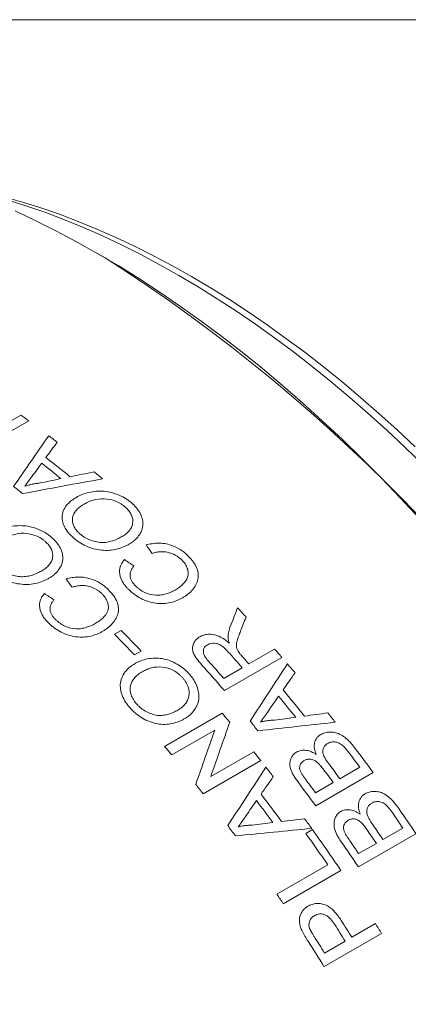
# Model space of a CAD drawing. Units: inches. Extents: x 0.1 to 10.9, y 0 to 8.5.
# Drawn here: x 9.7 to 10.1, y 7.5 to 8.5 of the extents above; entities that cross this region are included whole.
import ezdxf

# ---------------------------------------------------------------- set-up
doc = ezdxf.new("R2010")
doc.units = ezdxf.units.IN
doc.header["$MEASUREMENT"] = 0

msp = doc.modelspace()

# ---------------------------------------------------------------- linework, layer by layer
at = {"color": 7, "linetype": 'Continuous', "lineweight": 0}
for p, q in [((0.06218, 8.45061), (10.94446, 8.45061)), ((9.76653, 8.21643), (9.75946, 8.22051)), ((9.63328, 8.0331), (9.68332, 8.06199)), ((9.69123, 8.05626), (9.64119, 8.02737)), ((9.77575, 7.8465), (9.78227, 7.85027)), ((9.80179, 7.82995), (9.79526, 7.82619)), ((9.9077, 7.81738), (9.93309, 7.83203)), ((9.94023, 7.8238), (9.88366, 7.79114)), ((9.88304, 7.80314), (9.90118, 7.81361)), ((9.82487, 7.73634), (9.88144, 7.76899)), ((9.87412, 7.75231), (9.83191, 7.72794)), ((9.87028, 7.70675), (9.91249, 7.73112)), ((9.91935, 7.72246), (9.86278, 7.6898)), ((9.99731, 7.70447), (10.01689, 7.71577)), ((10.03001, 7.71055), (9.97344, 7.6779)), ((9.97337, 7.69065), (9.99078, 7.7007)), ((10.03964, 7.64475), (10.05922, 7.65605)), ((9.96377, 7.65074), (9.9703, 7.65451)), ((10.07203, 7.65052), (10.01546, 7.61786)), ((10.01571, 7.63093), (10.03311, 7.64098)), ((9.93531, 7.59098), (9.98535, 7.61987)), ((9.99818, 7.61435), (9.94162, 7.5817)), ((10.00903, 7.54869), (10.03223, 7.56209)), ((10.0382, 7.55253), (9.98163, 7.51988)), ((9.98219, 7.5332), (10.0025, 7.54493))]:
    msp.add_line(p, q, dxfattribs=at)
at = {"color": 7, "linetype": 'Continuous', "lineweight": 0, "flags": 128}
for points in [[(9.66687, 8.27653), (9.68495, 8.2714), (9.70314, 8.26565), (9.72143, 8.25929), (9.73981, 8.25233), (9.75827, 8.24476), (9.77679, 8.2366), (9.79536, 8.22785), (9.81397, 8.21851), (9.83261, 8.2086), (9.85126, 8.19812), (9.86991, 8.18707), (9.88854, 8.17547), (9.90715, 8.16331), (9.92572, 8.15062), (9.94425, 8.1374), (9.9627, 8.12365), (9.98108, 8.1094), (9.99938, 8.09463), (10.01757, 8.07938), (10.03564, 8.06364), (10.05359, 8.04743), (10.0714, 8.03077)], [(10.07918, 8.01291), (10.06134, 8.0302), (10.04335, 8.04703), (10.02523, 8.0634), (10.00697, 8.0793), (9.9886, 8.0947), (9.97013, 8.10961), (9.95156, 8.12401), (9.93292, 8.13789), (9.91422, 8.15125), (9.89546, 8.16406), (9.87667, 8.17634), (9.85784, 8.18806), (9.83901, 8.19921), (9.82018, 8.2098), (9.80136, 8.21981), (9.78256, 8.22924), (9.7638, 8.23808), (9.7451, 8.24632), (9.72646, 8.25396), (9.7079, 8.26099), (9.68942, 8.26741), (9.67105, 8.27322)], [(10.0757, 7.96029), (10.05699, 7.98038), (10.03808, 8.00001), (10.01897, 8.01917), (9.99969, 8.03786), (9.98025, 8.05606), (9.96065, 8.07376), (9.94091, 8.09094), (9.92105, 8.1076), (9.90108, 8.12371), (9.88101, 8.13928), (9.86086, 8.15429), (9.84064, 8.16873), (9.82036, 8.18258), (9.80004, 8.19585), (9.77969, 8.20852), (9.75933, 8.22058), (9.73897, 8.23203), (9.71863, 8.24285), (9.69831, 8.25304), (9.67803, 8.2626)]]:
    msp.add_lwpolyline(points, dxfattribs=at)
at = {"color": 7, "linetype": 'Continuous', "lineweight": 0}
for centre, radius, start, end in [((8.86373, 6.80537), 1.67515, 2.60583, 57.38879), ((8.96249, 7.05722), 1.23659, 53.89115, 54.34376), ((8.92818, 7.01115), 1.29403, 52.31768, 52.7836), ((8.87581, 6.96099), 1.34018, 50.79521, 51.83351), ((8.88237, 6.96476), 1.34016, 50.66603, 51.96269), ((8.87082, 6.93949), 1.38583, 49.88345, 50.32857), ((8.84314, 6.94214), 1.3402, 51.07246, 51.55626), ((8.68446, 6.74313), 1.65673, 42.54834, 42.97524), ((8.62463, 6.71863), 1.61887, 43.35199, 44.34907), ((8.6181, 6.71486), 1.61887, 43.35199, 44.34907), ((8.63997, 6.70327), 1.71646, 40.75402, 41.11775), ((8.60352, 6.68627), 1.6984, 41.11701, 41.89124), ((8.6207, 6.6959), 1.69967, 41.11719, 41.81251), ((8.62336, 6.69628), 1.70482, 41.11773, 41.49194), ((8.59248, 6.6785), 1.70444, 40.75227, 41.8766), ((8.62491, 6.69035), 1.73631, 40.09668, 40.47968), ((8.58478, 6.66135), 1.7659, 38.7264, 39.80522), ((8.57822, 6.65757), 1.76592, 38.83388, 39.69774), ((8.54665, 6.64317), 1.74618, 39.76579, 40.14581), ((8.58098, 6.6544), 1.79308, 38.06691, 38.44178), ((8.54555, 6.63872), 1.76596, 39.06455, 39.46707), ((8.49031, 6.6107), 1.74588, 39.7862, 40.14583), ((8.54978, 6.63049), 1.83238, 36.11656, 37.0435), ((8.51276, 6.61555), 1.7899, 38.20077, 38.55448), ((8.54627, 6.62898), 1.82861, 36.46449, 37.04946), ((8.50027, 6.60577), 1.80576, 37.56064, 37.93375), ((8.5195, 6.61342), 1.82943, 36.46458, 36.9741), ((8.52634, 6.61742), 1.82905, 36.46454, 37.0093), ((8.4564, 6.58305), 1.78964, 38.20075, 38.57459), ((8.49319, 6.59782), 1.83241, 36.11656, 37.04102), ((8.50176, 6.60312), 1.82986, 36.46461, 36.93544), ((8.46461, 6.58182), 1.82871, 36.22281, 37.27678), ((8.45806, 6.57803), 1.82874, 36.32781, 37.17178), ((8.51664, 6.60684), 1.8731, 33.86183, 34.77528), ((8.46569, 6.57991), 1.84894, 35.57658, 35.94386), ((8.51221, 6.60452), 1.87055, 34.2048, 34.78098), ((8.42538, 6.55918), 1.82878, 36.55317, 36.94642), ((8.49238, 6.59304), 1.87085, 34.20483, 34.74144), ((8.44759, 6.5679), 1.86315, 34.3756, 35.53394), ((8.45188, 6.5701), 1.86588, 34.03206, 35.5333), ((8.48564, 6.58913), 1.87111, 34.20485, 34.70678), ((8.46006, 6.57418), 1.87311, 33.86183, 34.77284), ((8.468, 6.57892), 1.8714, 34.20488, 34.66871), ((8.38796, 6.53242), 1.87479, 34.03354, 34.37649), ((8.39804, 6.53686), 1.89486, 32.14067, 32.72304), ((8.4046, 6.54065), 1.89482, 32.14066, 32.73224), ((8.42479, 6.55215), 1.89839, 31.80065, 32.14076), ((8.37771, 6.52513), 1.89488, 32.14067, 32.71724), ((8.36995, 6.52058), 1.89634, 31.80043, 32.68707)]:
    msp.add_arc(centre, radius, start, end, dxfattribs=at)
for points in [[(9.67641, 7.99182), (9.68791, 8.00854), (9.69939, 8.02516), (9.71085, 8.04166)], [(9.7192, 8.03526), (9.71552, 8.03028), (9.71183, 8.02528), (9.70814, 8.02028)], [(9.70398, 8.01466), (9.70082, 8.01038), (9.69767, 8.0061), (9.69451, 8.00181)], [(9.73181, 8.00133), (9.73971, 8.00296), (9.74761, 8.00458), (9.75551, 8.00619)], [(9.76377, 7.99928), (9.73762, 7.99454), (9.71144, 7.9897), (9.68524, 7.98474)], [(9.69451, 8.00181), (9.69213, 7.99856), (9.68974, 7.99531), (9.68736, 7.99206)], [(9.7016, 7.99504), (9.70871, 7.99653), (9.71582, 7.99801), (9.72293, 7.99948)], [(9.81248, 7.92602), (9.81057, 7.9288), (9.80866, 7.93156), (9.80674, 7.93431)], [(9.78538, 7.91987), (9.78849, 7.91781), (9.79159, 7.91573), (9.79468, 7.91364)], [(9.73383, 7.89274), (9.73191, 7.89549), (9.72999, 7.89823), (9.72807, 7.90095)], [(9.70671, 7.88653), (9.70983, 7.88449), (9.71293, 7.88243), (9.71604, 7.88037)], [(9.88949, 7.85428), (9.89187, 7.86037), (9.89424, 7.86644), (9.8966, 7.87249)], [(9.90498, 7.86343), (9.90315, 7.85879), (9.90131, 7.85414), (9.89947, 7.84949)], [(9.90886, 7.76123), (9.92116, 7.78007), (9.93341, 7.79884), (9.94561, 7.81752)], [(9.95311, 7.80867), (9.94921, 7.80307), (9.9453, 7.79746), (9.94138, 7.79184)], [(9.93697, 7.78554), (9.93362, 7.78074), (9.93027, 7.77593), (9.92692, 7.77112)], [(9.92692, 7.77112), (9.92439, 7.76748), (9.92185, 7.76384), (9.91932, 7.7602)], [(9.93313, 7.7621), (9.94003, 7.76305), (9.94693, 7.76399), (9.95382, 7.76492)], [(9.96243, 7.7661), (9.97009, 7.76714), (9.97774, 7.76817), (9.98539, 7.76919)], [(9.85553, 7.69895), (9.8618, 7.71685), (9.868, 7.73464), (9.87412, 7.75231)], [(9.88888, 7.76011), (9.88275, 7.74244), (9.87656, 7.72465), (9.87028, 7.70675)], [(9.99265, 7.75998), (9.96739, 7.75727), (9.94208, 7.75448), (9.91671, 7.75162)], [(9.88694, 7.6584), (9.89952, 7.67762), (9.91205, 7.69678), (9.92452, 7.71586)], [(9.93171, 7.70656), (9.92773, 7.70085), (9.92374, 7.69513), (9.91975, 7.6894)], [(9.91525, 7.68297), (9.91183, 7.67808), (9.90841, 7.67318), (9.90499, 7.66828)], [(9.90499, 7.66828), (9.90241, 7.66457), (9.89982, 7.66086), (9.89723, 7.65714)], [(9.93988, 7.66245), (9.94745, 7.66338), (9.95502, 7.6643), (9.96258, 7.66522)], [(9.96951, 7.6556), (9.94455, 7.65325), (9.91953, 7.65083), (9.89445, 7.64834)], [(9.9109, 7.65885), (9.91772, 7.6597), (9.92455, 7.66055), (9.93136, 7.66139)]]:
    msp.add_open_spline(points, degree=3, dxfattribs=at)
for points, knots in [([(9.68736, 7.99206), (9.68848, 7.99241), (9.69072, 7.99311), (9.69426, 7.99392), (9.69787, 7.9946), (9.70035, 7.99489), (9.7016, 7.99504)], [0, 0, 0, 0, 0.25001, 0.4999938, 0.7499835, 1, 1, 1, 1]), ([(9.73793, 7.98102), (9.73887, 7.98154), (9.74075, 7.98258), (9.74482, 7.98436), (9.7525, 7.98682), (9.76263, 7.98774), (9.77294, 7.98594), (9.78034, 7.98332), (9.78605, 7.98029), (9.79012, 7.97747), (9.79196, 7.97592), (9.79287, 7.97514)], [0, 0, 0, 0, 0.062665, 0.12532, 0.250513, 0.499472, 0.620639, 0.749574, 0.874697, 0.937344, 1, 1, 1, 1]), ([(9.73482, 7.94168), (9.73395, 7.94248), (9.7322, 7.94409), (9.72918, 7.94753), (9.72499, 7.95386), (9.72327, 7.96186), (9.72554, 7.96937), (9.72903, 7.97424), (9.73331, 7.97814), (9.73639, 7.98006), (9.73793, 7.98102)], [0, 0, 0, 0, 0.062676, 0.125339, 0.250496, 0.499217, 0.636942, 0.785209, 0.892589, 1, 1, 1, 1]), ([(9.78638, 7.97134), (9.78569, 7.97192), (9.78433, 7.97309), (9.78128, 7.97518), (9.77534, 7.97823), (9.76545, 7.98029), (9.75623, 7.97899), (9.74987, 7.97667), (9.74705, 7.97514), (9.74563, 7.97437)], [0, 0, 0, 0, 0.062771, 0.125516, 0.250794, 0.499693, 0.749037, 0.874493, 1, 1, 1, 1]), ([(9.79287, 7.97514), (9.79373, 7.97435), (9.79544, 7.97276), (9.79842, 7.96936), (9.80135, 7.96481), (9.80335, 7.95908), (9.80374, 7.95309), (9.80226, 7.94769), (9.79934, 7.94287), (9.79622, 7.93949), (9.79306, 7.93699), (9.79128, 7.9359), (9.79039, 7.93536)], [0, 0, 0, 0, 0.062574, 0.125144, 0.250088, 0.375038, 0.499948, 0.64264, 0.749832, 0.874853, 0.937429, 1, 1, 1, 1]), ([(9.74563, 7.97437), (9.74484, 7.97389), (9.7433, 7.97295), (9.74045, 7.9709), (9.73682, 7.96744), (9.73352, 7.96148), (9.73431, 7.95463), (9.7372, 7.94986), (9.73936, 7.94728), (9.74066, 7.94608), (9.7413, 7.94548)], [0, 0, 0, 0, 0.074284, 0.143391, 0.286647, 0.500728, 0.749369, 0.874559, 0.937268, 1, 1, 1, 1]), ([(9.78285, 7.94248), (9.78415, 7.94329), (9.78676, 7.94492), (9.78998, 7.94791), (9.79238, 7.95137), (9.79402, 7.95656), (9.79332, 7.96234), (9.79044, 7.96706), (9.78827, 7.96958), (9.78701, 7.97076), (9.78638, 7.97134)], [0, 0, 0, 0, 0.125295, 0.250567, 0.377051, 0.500898, 0.749583, 0.874666, 0.937322, 1, 1, 1, 1]), ([(9.65909, 7.94703), (9.66003, 7.94755), (9.66191, 7.94859), (9.66598, 7.95038), (9.67366, 7.95285), (9.6838, 7.9538), (9.69413, 7.95207), (9.70154, 7.9495), (9.70726, 7.94651), (9.71134, 7.94374), (9.71318, 7.9422), (9.7141, 7.94143)], [0, 0, 0, 0, 0.062665, 0.1253199, 0.2505126, 0.4994724, 0.620639, 0.7495739, 0.8746967, 0.9373438, 1, 1, 1, 1]), ([(9.7076, 7.93764), (9.70692, 7.93821), (9.70555, 7.93936), (9.70249, 7.94142), (9.69654, 7.94442), (9.68664, 7.94643), (9.67741, 7.9451), (9.67105, 7.94277), (9.66822, 7.94123), (9.66681, 7.94046)], [0, 0, 0, 0, 0.062771, 0.125516, 0.250794, 0.499693, 0.749037, 0.874493, 1, 1, 1, 1]), ([(9.70413, 7.90897), (9.70543, 7.90978), (9.70804, 7.9114), (9.71126, 7.91439), (9.71366, 7.91783), (9.71528, 7.92299), (9.71457, 7.92873), (9.71167, 7.9334), (9.7095, 7.9359), (9.70824, 7.93706), (9.7076, 7.93764)], [0, 0, 0, 0, 0.125295, 0.250567, 0.377051, 0.500898, 0.749583, 0.874666, 0.937322, 1, 1, 1, 1]), ([(9.7141, 7.94143), (9.71496, 7.94065), (9.71668, 7.93908), (9.71966, 7.93572), (9.72261, 7.93121), (9.72462, 7.92554), (9.72502, 7.91959), (9.72355, 7.91422), (9.72063, 7.90942), (9.71752, 7.90605), (9.71437, 7.90355), (9.71259, 7.90247), (9.7117, 7.90193)], [0, 0, 0, 0, 0.062574, 0.125144, 0.250088, 0.375038, 0.499948, 0.64264, 0.749832, 0.874853, 0.937429, 1, 1, 1, 1]), ([(9.79039, 7.93536), (9.78944, 7.93483), (9.78752, 7.93377), (9.78345, 7.9319), (9.7779, 7.93003), (9.7706, 7.92885), (9.76282, 7.929), (9.755, 7.93045), (9.74741, 7.93313), (9.74173, 7.93635), (9.73762, 7.93928), (9.73575, 7.94088), (9.73482, 7.94168)], [0, 0, 0, 0, 0.062587, 0.125162, 0.250215, 0.376936, 0.500101, 0.625039, 0.749929, 0.874856, 0.937419, 1, 1, 1, 1]), ([(9.7413, 7.94548), (9.74201, 7.94488), (9.74341, 7.94368), (9.74658, 7.94154), (9.75097, 7.93923), (9.75675, 7.93744), (9.76271, 7.93645), (9.76845, 7.93689), (9.7737, 7.93819), (9.77849, 7.94011), (9.7814, 7.94169), (9.78285, 7.94248)], [0, 0, 0, 0, 0.062579, 0.125144, 0.250036, 0.374974, 0.499828, 0.624697, 0.749716, 0.874837, 1, 1, 1, 1]), ([(9.80674, 7.93431), (9.80768, 7.93456), (9.80955, 7.93506), (9.81347, 7.93577), (9.82058, 7.93642), (9.83047, 7.93496), (9.8389, 7.93093), (9.84409, 7.92724), (9.84635, 7.92514), (9.84748, 7.92409)], [0, 0, 0, 0, 0.071672, 0.143333, 0.286514, 0.571008, 0.785096, 0.892535, 1, 1, 1, 1]), ([(9.84166, 7.91963), (9.84079, 7.92044), (9.83926, 7.92184), (9.83576, 7.92428), (9.83139, 7.92633), (9.82604, 7.92758), (9.82124, 7.92778), (9.81666, 7.92723), (9.81387, 7.92643), (9.81248, 7.92602)], [0, 0, 0, 0, 0.1144071, 0.2002231, 0.3997606, 0.5482287, 0.6997074, 0.8498328, 1, 1, 1, 1]), ([(9.78961, 7.89045), (9.78896, 7.89111), (9.78766, 7.89243), (9.78533, 7.8952), (9.78191, 7.90026), (9.77995, 7.9073), (9.78122, 7.9134), (9.78327, 7.91727), (9.78468, 7.91901), (9.78538, 7.91987)], [0, 0, 0, 0, 0.071653, 0.143292, 0.286411, 0.570954, 0.785143, 0.892555, 1, 1, 1, 1]), ([(9.83517, 7.88999), (9.8365, 7.8908), (9.83917, 7.89243), (9.84377, 7.89629), (9.84744, 7.90098), (9.84839, 7.90672), (9.8474, 7.91125), (9.84557, 7.91493), (9.84352, 7.9177), (9.84228, 7.91899), (9.84166, 7.91963)], [0, 0, 0, 0, 0.12529, 0.250532, 0.499888, 0.624808, 0.749733, 0.874753, 0.937361, 1, 1, 1, 1]), ([(9.84748, 7.92409), (9.84835, 7.92322), (9.85007, 7.92148), (9.85314, 7.91779), (9.85633, 7.91289), (9.85822, 7.90665), (9.85791, 7.89855), (9.85387, 7.89153), (9.84874, 7.8866), (9.84541, 7.88407), (9.84357, 7.88297), (9.84265, 7.88242)], [0, 0, 0, 0, 0.06266, 0.125307, 0.250413, 0.375351, 0.500317, 0.749464, 0.874687, 0.93734, 1, 1, 1, 1]), ([(9.7117, 7.90193), (9.71074, 7.9014), (9.70882, 7.90033), (9.70475, 7.89846), (9.6992, 7.89658), (9.6919, 7.89538), (9.68411, 7.8955), (9.67627, 7.89691), (9.66867, 7.89954), (9.66297, 7.90271), (9.65885, 7.90561), (9.65698, 7.90718), (9.65605, 7.90797)], [0, 0, 0, 0, 0.0625873, 0.1251621, 0.2502152, 0.3769365, 0.500101, 0.6250388, 0.7499288, 0.8748556, 0.9374186, 1, 1, 1, 1]), ([(9.66253, 7.91177), (9.66323, 7.91118), (9.66464, 7.91), (9.66782, 7.90788), (9.67222, 7.90561), (9.67801, 7.90385), (9.68398, 7.90289), (9.68972, 7.90335), (9.69497, 7.90467), (9.69977, 7.90659), (9.70267, 7.90817), (9.70413, 7.90897)], [0, 0, 0, 0, 0.062579, 0.125144, 0.250036, 0.374974, 0.499828, 0.624697, 0.749716, 0.874837, 1, 1, 1, 1]), ([(9.79468, 7.91364), (9.79406, 7.91284), (9.79298, 7.91145), (9.79136, 7.90841), (9.79035, 7.90427), (9.79189, 7.89964), (9.79423, 7.89623), (9.79575, 7.89465), (9.79651, 7.89387)], [0, 0, 0, 0, 0.143275, 0.250727, 0.500269, 0.749405, 0.87466, 1, 1, 1, 1]), ([(9.72807, 7.90095), (9.72901, 7.9012), (9.73088, 7.90171), (9.73481, 7.90243), (9.74192, 7.9031), (9.75182, 7.90169), (9.76028, 7.89772), (9.76548, 7.89408), (9.76775, 7.892), (9.76889, 7.89096)], [0, 0, 0, 0, 0.071672, 0.143333, 0.286514, 0.571008, 0.785096, 0.892535, 1, 1, 1, 1]), ([(9.76307, 7.88651), (9.76219, 7.8873), (9.76066, 7.88869), (9.75715, 7.89111), (9.75277, 7.89312), (9.7474, 7.89434), (9.7426, 7.89452), (9.73802, 7.89396), (9.73522, 7.89315), (9.73383, 7.89274)], [0, 0, 0, 0, 0.1144071, 0.2002231, 0.3997606, 0.5482287, 0.6997074, 0.8498328, 1, 1, 1, 1]), ([(9.76889, 7.89096), (9.76975, 7.8901), (9.77149, 7.88837), (9.77457, 7.88472), (9.77777, 7.87986), (9.77968, 7.87367), (9.77939, 7.86562), (9.77536, 7.85863), (9.77024, 7.85371), (9.7669, 7.85119), (9.76507, 7.85009), (9.76415, 7.84953)], [0, 0, 0, 0, 0.06266, 0.125307, 0.250413, 0.375351, 0.500317, 0.749464, 0.874687, 0.93734, 1, 1, 1, 1]), ([(9.84265, 7.88242), (9.84173, 7.88191), (9.83988, 7.88089), (9.83594, 7.87913), (9.82852, 7.87679), (9.81874, 7.8762), (9.80877, 7.87848), (9.80163, 7.88152), (9.79616, 7.88491), (9.79226, 7.88797), (9.7905, 7.88963), (9.78961, 7.89045)], [0, 0, 0, 0, 0.062667, 0.125324, 0.250532, 0.499429, 0.620945, 0.749571, 0.874696, 0.937344, 1, 1, 1, 1]), ([(9.79651, 7.89387), (9.79715, 7.89325), (9.79844, 7.89203), (9.8013, 7.88979), (9.8069, 7.88643), (9.81452, 7.88456), (9.82156, 7.88498), (9.82643, 7.88621), (9.83105, 7.88779), (9.8338, 7.88926), (9.83517, 7.88999)], [0, 0, 0, 0, 0.062708, 0.125411, 0.250523, 0.498682, 0.623856, 0.749216, 0.874605, 1, 1, 1, 1]), ([(9.71102, 7.85732), (9.71036, 7.85798), (9.70906, 7.85928), (9.70672, 7.86202), (9.70328, 7.86703), (9.70131, 7.87402), (9.70256, 7.88009), (9.70461, 7.88393), (9.70601, 7.88566), (9.70671, 7.88653)], [0, 0, 0, 0, 0.071653, 0.143292, 0.286411, 0.570954, 0.785143, 0.892555, 1, 1, 1, 1]), ([(9.71604, 7.88037), (9.71542, 7.87958), (9.71434, 7.87819), (9.71273, 7.87516), (9.71173, 7.87105), (9.71328, 7.86646), (9.71563, 7.86307), (9.71715, 7.86152), (9.71791, 7.86074)], [0, 0, 0, 0, 0.143275, 0.250727, 0.500269, 0.749405, 0.87466, 1, 1, 1, 1]), ([(9.75664, 7.85703), (9.75797, 7.85785), (9.76063, 7.85947), (9.76524, 7.86332), (9.7689, 7.86799), (9.76984, 7.8737), (9.76884, 7.8782), (9.767, 7.88185), (9.76494, 7.8846), (9.76369, 7.88587), (9.76307, 7.88651)], [0, 0, 0, 0, 0.12529, 0.250532, 0.499888, 0.624808, 0.749733, 0.874753, 0.937361, 1, 1, 1, 1]), ([(9.71791, 7.86074), (9.71856, 7.86013), (9.71985, 7.85893), (9.72272, 7.85671), (9.72833, 7.85339), (9.73598, 7.85156), (9.74303, 7.85201), (9.74789, 7.85324), (9.75252, 7.85483), (9.75526, 7.8563), (9.75664, 7.85703)], [0, 0, 0, 0, 0.062708, 0.125411, 0.250523, 0.498682, 0.623856, 0.749216, 0.874605, 1, 1, 1, 1]), ([(9.76415, 7.84953), (9.76323, 7.84903), (9.76138, 7.84801), (9.75744, 7.84625), (9.75001, 7.84389), (9.74022, 7.84327), (9.73023, 7.8455), (9.72308, 7.8485), (9.71758, 7.85184), (9.71367, 7.85486), (9.7119, 7.8565), (9.71102, 7.85732)], [0, 0, 0, 0, 0.062667, 0.125324, 0.250532, 0.499429, 0.620945, 0.749571, 0.874696, 0.937344, 1, 1, 1, 1]), ([(9.88722, 7.84388), (9.88726, 7.84479), (9.88735, 7.84661), (9.88787, 7.84924), (9.88855, 7.85182), (9.88918, 7.85346), (9.88949, 7.85428)], [0, 0, 0, 0, 0.249997, 0.499977, 0.749971, 1, 1, 1, 1]), ([(9.89947, 7.84949), (9.89888, 7.84795), (9.89772, 7.84488), (9.8962, 7.84018), (9.8953, 7.83606), (9.89582, 7.8325), (9.89665, 7.83076), (9.89706, 7.82989)], [0, 0, 0, 0, 0.25025, 0.500473, 0.75018, 0.875044, 1, 1, 1, 1]), ([(9.86158, 7.81626), (9.86054, 7.81745), (9.85845, 7.81982), (9.85566, 7.82352), (9.85331, 7.82739), (9.85167, 7.8328), (9.85309, 7.83789), (9.85584, 7.84134), (9.85784, 7.843), (9.85897, 7.84371), (9.85954, 7.84406)], [0, 0, 0, 0, 0.125438, 0.250852, 0.376144, 0.501113, 0.749352, 0.874588, 0.937278, 1, 1, 1, 1]), ([(9.85954, 7.84406), (9.86056, 7.84459), (9.86261, 7.84564), (9.8674, 7.84676), (9.87419, 7.84646), (9.8807, 7.84358), (9.88529, 7.8405), (9.88739, 7.83873), (9.88844, 7.83785)], [0, 0, 0, 0, 0.125351, 0.250656, 0.499749, 0.749139, 0.874532, 1, 1, 1, 1]), ([(9.88844, 7.83785), (9.88812, 7.83886), (9.88766, 7.84035), (9.88731, 7.84237), (9.88725, 7.84336), (9.88722, 7.84388)], [0, 0, 0, 0, 0.5000736, 0.740738, 1, 1, 1, 1]), ([(9.867, 7.83622), (9.86629, 7.83574), (9.86485, 7.83479), (9.86346, 7.83273), (9.86281, 7.83033), (9.86311, 7.82753), (9.86433, 7.82492), (9.866, 7.82247), (9.86719, 7.82108), (9.86784, 7.82033)], [0, 0, 0, 0, 0.142924, 0.28567, 0.430459, 0.571159, 0.74245, 0.860872, 1, 1, 1, 1]), ([(9.88752, 7.82907), (9.88684, 7.82981), (9.88548, 7.83129), (9.88302, 7.83361), (9.88057, 7.83555), (9.87779, 7.83695), (9.87512, 7.83773), (9.87214, 7.83784), (9.86987, 7.83743), (9.86819, 7.83683), (9.86743, 7.83643), (9.867, 7.83622)], [0, 0, 0, 0, 0.125205, 0.250377, 0.416971, 0.50033, 0.622632, 0.749938, 0.874902, 0.931025, 1, 1, 1, 1]), ([(9.89706, 7.82989), (9.8975, 7.82927), (9.89851, 7.82784), (9.89969, 7.82649), (9.90035, 7.82574)], [0, 0, 0, 0, 0.4395157, 1, 1, 1, 1]), ([(9.79562, 7.81762), (9.79656, 7.81813), (9.79844, 7.81917), (9.80249, 7.82089), (9.81009, 7.82312), (9.82003, 7.82347), (9.83003, 7.8208), (9.83715, 7.81741), (9.8426, 7.81367), (9.84646, 7.81029), (9.84818, 7.80845), (9.84904, 7.80753)], [0, 0, 0, 0, 0.062665, 0.1253199, 0.2505126, 0.4994724, 0.620639, 0.7495739, 0.8746967, 0.9373438, 1, 1, 1, 1]), ([(9.79099, 7.77407), (9.79017, 7.77502), (9.78853, 7.77692), (9.78573, 7.78092), (9.7819, 7.78822), (9.78055, 7.79723), (9.78306, 7.80546), (9.78666, 7.81065), (9.791, 7.81472), (9.79408, 7.81665), (9.79562, 7.81762)], [0, 0, 0, 0, 0.062676, 0.125339, 0.250496, 0.499217, 0.636942, 0.785209, 0.892589, 1, 1, 1, 1]), ([(9.84255, 7.80373), (9.8419, 7.80442), (9.84062, 7.80579), (9.83773, 7.80831), (9.83206, 7.81207), (9.82249, 7.815), (9.81343, 7.81416), (9.80712, 7.81198), (9.8043, 7.81046), (9.80289, 7.8097)], [0, 0, 0, 0, 0.062771, 0.125516, 0.250794, 0.499693, 0.749037, 0.874493, 1, 1, 1, 1]), ([(9.80289, 7.8097), (9.80209, 7.80921), (9.80056, 7.80827), (9.79769, 7.80618), (9.794, 7.80256), (9.79054, 7.79614), (9.79104, 7.78848), (9.79365, 7.78301), (9.79566, 7.78), (9.79687, 7.77859), (9.79748, 7.77789)], [0, 0, 0, 0, 0.074284, 0.143391, 0.286647, 0.500728, 0.749369, 0.874559, 0.937268, 1, 1, 1, 1]), ([(9.83785, 7.77201), (9.83916, 7.77282), (9.84177, 7.77446), (9.84505, 7.77758), (9.84754, 7.78125), (9.84936, 7.78689), (9.84894, 7.79332), (9.84632, 7.79873), (9.84432, 7.80166), (9.84314, 7.80304), (9.84255, 7.80373)], [0, 0, 0, 0, 0.125295, 0.250567, 0.377051, 0.500898, 0.749583, 0.874666, 0.937322, 1, 1, 1, 1]), ([(9.84904, 7.80753), (9.84984, 7.8066), (9.85145, 7.80473), (9.85421, 7.80078), (9.85687, 7.79556), (9.85857, 7.78911), (9.85868, 7.78247), (9.857, 7.77659), (9.85394, 7.77144), (9.85075, 7.76791), (9.84756, 7.76533), (9.84578, 7.76424), (9.84489, 7.7637)], [0, 0, 0, 0, 0.062574, 0.125144, 0.250088, 0.375038, 0.499948, 0.64264, 0.749832, 0.874853, 0.937429, 1, 1, 1, 1]), ([(9.84489, 7.7637), (9.84393, 7.76317), (9.84202, 7.76211), (9.83797, 7.76029), (9.83248, 7.75856), (9.82532, 7.75769), (9.81775, 7.75832), (9.81018, 7.7604), (9.80291, 7.76383), (9.79751, 7.76775), (9.79362, 7.77125), (9.79187, 7.77313), (9.79099, 7.77407)], [0, 0, 0, 0, 0.062587, 0.125162, 0.250215, 0.376936, 0.500101, 0.625039, 0.749929, 0.874856, 0.937419, 1, 1, 1, 1]), ([(9.79748, 7.77789), (9.79814, 7.77718), (9.79946, 7.77576), (9.80246, 7.77318), (9.80664, 7.77036), (9.8122, 7.76802), (9.81796, 7.76656), (9.82357, 7.7667), (9.82875, 7.76782), (9.83351, 7.76965), (9.83641, 7.77122), (9.83785, 7.77201)], [0, 0, 0, 0, 0.062579, 0.125144, 0.250036, 0.374974, 0.499828, 0.624697, 0.749716, 0.874837, 1, 1, 1, 1]), ([(9.91932, 7.7602), (9.92041, 7.76049), (9.9226, 7.76107), (9.92604, 7.76161), (9.92954, 7.762), (9.93193, 7.76207), (9.93313, 7.7621)], [0, 0, 0, 0, 0.25001, 0.499994, 0.749983, 1, 1, 1, 1]), ([(9.97404, 7.72845), (9.97366, 7.72941), (9.97289, 7.73131), (9.97194, 7.73517), (9.97199, 7.73994), (9.97385, 7.744), (9.97626, 7.74654), (9.97776, 7.7475), (9.97851, 7.74798)], [0, 0, 0, 0, 0.1253187, 0.2505911, 0.5000708, 0.749487, 0.8747154, 1, 1, 1, 1]), ([(9.97851, 7.74798), (9.97915, 7.74832), (9.98043, 7.74901), (9.98326, 7.74997), (9.98718, 7.75056), (9.9921, 7.75024), (9.99728, 7.74857), (10.00171, 7.74568), (10.00544, 7.74242), (10.00889, 7.73876), (10.01105, 7.73601), (10.01235, 7.73436)], [0, 0, 0, 0, 0.062592, 0.125159, 0.250071, 0.380394, 0.499697, 0.642431, 0.74967, 0.849805, 1, 1, 1, 1]), ([(9.98519, 7.73916), (9.98474, 7.73888), (9.98384, 7.73832), (9.9823, 7.73693), (9.98059, 7.73431), (9.98013, 7.72948), (9.98251, 7.72479), (9.9849, 7.7211), (9.98624, 7.7193), (9.9869, 7.7184)], [0, 0, 0, 0, 0.071744, 0.143438, 0.28646, 0.4994, 0.748889, 0.874432, 1, 1, 1, 1]), ([(10.00137, 7.73594), (10.00017, 7.73702), (9.99778, 7.73917), (9.99325, 7.74086), (9.98958, 7.7408), (9.98694, 7.74007), (9.98577, 7.73946), (9.98519, 7.73916)], [0, 0, 0, 0, 0.2504106, 0.4993762, 0.7490746, 0.8745116, 1, 1, 1, 1]), ([(10.00572, 7.73073), (10.00503, 7.73163), (10.00401, 7.73296), (10.00256, 7.73469), (10.00177, 7.73552), (10.00137, 7.73594)], [0, 0, 0, 0, 0.500065, 0.743854, 1, 1, 1, 1]), ([(9.95583, 7.70164), (9.95483, 7.703), (9.953, 7.70552), (9.94989, 7.71076), (9.94735, 7.71773), (9.94872, 7.72436), (9.95119, 7.728), (9.95304, 7.72973), (9.95412, 7.73042), (9.95466, 7.73076)], [0, 0, 0, 0, 0.136181, 0.251091, 0.500427, 0.749129, 0.874471, 0.937215, 1, 1, 1, 1]), ([(9.95466, 7.73076), (9.95535, 7.73111), (9.95671, 7.7318), (9.95981, 7.73255), (9.96403, 7.73265), (9.96837, 7.73143), (9.97167, 7.72988), (9.97325, 7.72893), (9.97404, 7.72845)], [0, 0, 0, 0, 0.125204, 0.250328, 0.499949, 0.749569, 0.874749, 1, 1, 1, 1]), ([(9.97467, 7.72091), (9.97418, 7.72128), (9.9732, 7.72202), (9.97106, 7.72318), (9.96819, 7.72401), (9.96486, 7.72374), (9.96305, 7.72284), (9.96214, 7.7224)], [0, 0, 0, 0, 0.125391, 0.250669, 0.500001, 0.749632, 1, 1, 1, 1]), ([(9.96214, 7.7224), (9.96141, 7.72191), (9.95994, 7.72095), (9.95839, 7.71882), (9.95752, 7.71629), (9.95777, 7.71339), (9.95902, 7.71058), (9.96123, 7.70701), (9.96312, 7.70443), (9.96439, 7.70271)], [0, 0, 0, 0, 0.125095, 0.250083, 0.377315, 0.499409, 0.624286, 0.749525, 1, 1, 1, 1]), ([(9.98105, 7.71374), (9.98008, 7.715), (9.97857, 7.71697), (9.97641, 7.71936), (9.9752, 7.72043), (9.97467, 7.72091)], [0, 0, 0, 0, 0.500167, 0.777926, 1, 1, 1, 1]), ([(10.01728, 7.6697), (10.01692, 7.67069), (10.01621, 7.67265), (10.01536, 7.67663), (10.01552, 7.68152), (10.01745, 7.68567), (10.01988, 7.68824), (10.02139, 7.68921), (10.02214, 7.68969)], [0, 0, 0, 0, 0.125319, 0.250591, 0.500071, 0.749487, 0.874715, 1, 1, 1, 1]), ([(10.02214, 7.68969), (10.02278, 7.69003), (10.02406, 7.69071), (10.02688, 7.69166), (10.03076, 7.6922), (10.0356, 7.69179), (10.04067, 7.68999), (10.04497, 7.68697), (10.04857, 7.68356), (10.05189, 7.67974), (10.05396, 7.67689), (10.05519, 7.67518)], [0, 0, 0, 0, 0.062592, 0.125159, 0.250071, 0.380394, 0.499697, 0.642431, 0.74967, 0.849805, 1, 1, 1, 1]), ([(10.02852, 7.68052), (10.02807, 7.68024), (10.02717, 7.67968), (10.02562, 7.67827), (10.02387, 7.67562), (10.02331, 7.67066), (10.02554, 7.66581), (10.02781, 7.66199), (10.02909, 7.66012), (10.02972, 7.65919)], [0, 0, 0, 0, 0.071744, 0.143438, 0.28646, 0.4994, 0.748889, 0.874432, 1, 1, 1, 1]), ([(10.04441, 7.67697), (10.04325, 7.67809), (10.04094, 7.68033), (10.03651, 7.68215), (10.03289, 7.68214), (10.03027, 7.68143), (10.0291, 7.68083), (10.02852, 7.68052)], [0, 0, 0, 0, 0.250411, 0.499376, 0.749075, 0.874512, 1, 1, 1, 1]), ([(10.04857, 7.67156), (10.04791, 7.67248), (10.04694, 7.67387), (10.04555, 7.67567), (10.0448, 7.67653), (10.04441, 7.67697)], [0, 0, 0, 0, 0.500065, 0.743854, 1, 1, 1, 1]), ([(9.99867, 7.64246), (9.99772, 7.64387), (9.99598, 7.64648), (9.99303, 7.6519), (9.99069, 7.65911), (9.99221, 7.66589), (9.99472, 7.66959), (9.99659, 7.67134), (9.99767, 7.67203), (9.99822, 7.67237)], [0, 0, 0, 0, 0.136181, 0.251091, 0.500427, 0.749129, 0.874471, 0.937215, 1, 1, 1, 1]), ([(9.99822, 7.67237), (9.99889, 7.67272), (10.00025, 7.67341), (10.00333, 7.67413), (10.0075, 7.67416), (10.01175, 7.67284), (10.01497, 7.6712), (10.01651, 7.6702), (10.01728, 7.6697)], [0, 0, 0, 0, 0.125204, 0.250328, 0.499949, 0.749569, 0.874749, 1, 1, 1, 1]), ([(10.01771, 7.66194), (10.01724, 7.66233), (10.01629, 7.66311), (10.01421, 7.66433), (10.0114, 7.66523), (10.00811, 7.665), (10.0063, 7.66411), (10.0054, 7.66367)], [0, 0, 0, 0, 0.125391, 0.250669, 0.500001, 0.749632, 1, 1, 1, 1]), ([(9.89723, 7.65714), (9.89832, 7.65742), (9.90049, 7.65798), (9.9039, 7.65848), (9.90736, 7.65882), (9.90972, 7.65884), (9.9109, 7.65885)], [0, 0, 0, 0, 0.25001, 0.499994, 0.749983, 1, 1, 1, 1]), ([(10.0054, 7.66367), (10.00466, 7.66318), (10.00318, 7.66221), (10.00161, 7.66005), (10.0007, 7.65747), (10.00087, 7.65449), (10.00203, 7.65159), (10.00413, 7.64788), (10.00594, 7.64521), (10.00714, 7.64343)], [0, 0, 0, 0, 0.125095, 0.250083, 0.377315, 0.499409, 0.624286, 0.749525, 1, 1, 1, 1]), ([(10.02384, 7.6545), (10.02291, 7.65581), (10.02147, 7.65784), (10.0194, 7.66033), (10.01823, 7.66145), (10.01771, 7.66194)], [0, 0, 0, 0, 0.500167, 0.777926, 1, 1, 1, 1]), ([(9.96009, 7.55494), (9.95957, 7.55613), (9.95853, 7.5585), (9.9576, 7.56218), (9.95733, 7.56584), (9.95807, 7.57042), (9.96016, 7.57437), (9.96311, 7.57747), (9.96493, 7.57863), (9.96583, 7.57921)], [0, 0, 0, 0, 0.1252, 0.2503251, 0.3754447, 0.5003442, 0.7496501, 0.8748059, 1, 1, 1, 1]), ([(9.96583, 7.57921), (9.96648, 7.57955), (9.96776, 7.58025), (9.97053, 7.5813), (9.97427, 7.58202), (9.97903, 7.58176), (9.98547, 7.57999), (9.99106, 7.57512), (9.99557, 7.56966), (9.99754, 7.56669), (9.99853, 7.56521)], [0, 0, 0, 0, 0.062696, 0.125379, 0.250549, 0.375693, 0.500672, 0.749285, 0.874612, 1, 1, 1, 1]), ([(9.97225, 7.56996), (9.97176, 7.56965), (9.97077, 7.56903), (9.96906, 7.56748), (9.96741, 7.565), (9.96674, 7.56192), (9.96688, 7.55929), (9.96728, 7.55797), (9.96748, 7.55731)], [0, 0, 0, 0, 0.125312, 0.250541, 0.500241, 0.749658, 0.874774, 1, 1, 1, 1]), ([(9.99217, 7.56118), (9.99156, 7.56209), (9.99035, 7.56392), (9.9876, 7.5673), (9.98426, 7.57031), (9.98033, 7.57166), (9.97741, 7.57178), (9.97465, 7.57119), (9.97305, 7.57037), (9.97225, 7.56996)], [0, 0, 0, 0, 0.125384, 0.250719, 0.499524, 0.622186, 0.749594, 0.874721, 1, 1, 1, 1]), ([(9.96598, 7.5447), (9.96493, 7.54637), (9.96335, 7.54888), (9.96136, 7.55229), (9.96051, 7.55406), (9.96009, 7.55494)], [0, 0, 0, 0, 0.500006, 0.750019, 1, 1, 1, 1]), ([(9.96748, 7.55731), (9.96775, 7.55668), (9.96836, 7.55529), (9.96942, 7.5534), (9.97066, 7.55137), (9.97148, 7.55007), (9.97197, 7.5493)], [0, 0, 0, 0, 0.2245831, 0.499847, 0.7047624, 1, 1, 1, 1])]:
    msp.add_open_spline(points, degree=3, knots=knots, dxfattribs=at)

doc.saveas('drawing.dxf')
